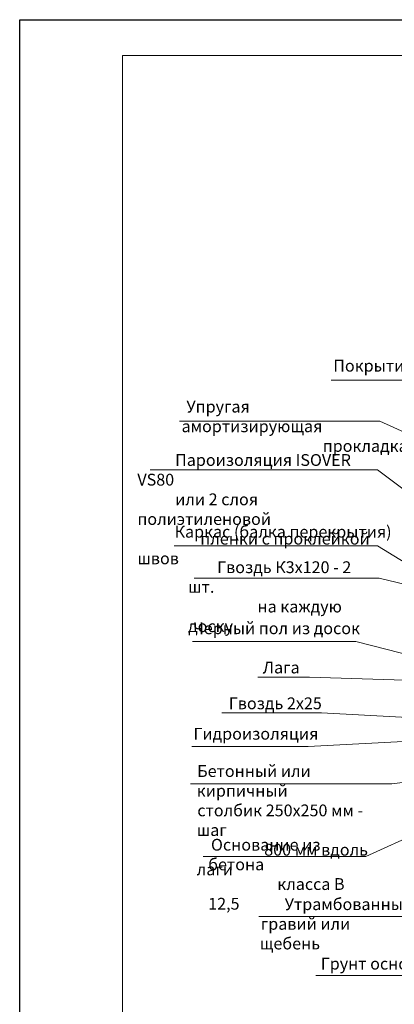
# Model space of a CAD drawing. Units: millimetres. Extents: x -931 to 3134, y -3481 to 7151.
# Drawn here: x -677 to -604, y -800 to -608 of the extents above; entities that cross this region are included whole.
import ezdxf

# ---------------------------------------------------------------- set-up
doc = ezdxf.new("R2010")
doc.units = ezdxf.units.MM
doc.layers.get('0').update_dxf_attribs({"plot": 0})
doc.layers.add('Надписи', color=180, linetype='Continuous', lineweight=13)
doc.layers.add('Штампы', color=7, linetype='Continuous', lineweight=15)
doc.styles.get("Standard").update_dxf_attribs({"font": 'times.ttf'})

msp = doc.modelspace()

# ---------------------------------------------------------------- linework, layer by layer
at = {"color": 0}
for p, q in [((-677.25341, -904.44034), (-677.25341, -608.44034)), ((-677.25341, -608.44034), (-467.25341, -608.44034))]:
    msp.add_line(p, q, dxfattribs=at)
at = {"layer": 'Надписи', "color": 0, "ltscale": 100}
for p, q in [((-607.62831, -711.01229), (-647.19885, -711.01229)), ((-607.62831, -711.01229), (-595.71807, -718.35628)), ((-621.12619, -750.0872), (-573.04596, -747.60917)), ((-621.12619, -750.0872), (-643.72848, -750.0872)), ((-604.85575, -757.38706), (-577.71545, -754.00248)), ((-604.85575, -757.38706), (-643.98588, -757.38706))]:
    msp.add_line(p, q, dxfattribs=at)
at = {"layer": 'Надписи', "color": 0, "linetype": 'Continuous'}
for points in [[(-616.65931, -678.69503), (-592.52401, -678.69503), (-590.28041, -687.46216)], [(-646.18454, -686.66509), (-607.15424, -686.66509), (-601.69508, -689.17947)], [(-600.33213, -701.64696), (-607.59954, -696.20707), (-651.89374, -696.20707)], [(-589.75785, -721.4925), (-607.32204, -717.2873), (-643.28267, -717.2873)], [(-600.14975, -732.66402), (-611.81326, -729.62388), (-643.61918, -729.62388)], [(-561.26196, -738.46849), (-620.8569, -736.59517), (-630.93729, -736.59517)], [(-570.58773, -746.18008), (-618.51007, -743.57988), (-637.90284, -743.57988)], [(-641.54845, -771.5251), (-609.89298, -771.5251), (-599.30184, -766.76291)], [(-630.73074, -783.22176), (-602.4085, -783.22176), (-596.4671, -772.83005)], [(-592.77968, -794.75237), (-619.61613, -794.75237)]]:
    msp.add_lwpolyline(points, dxfattribs=at)
at = {"layer": 'Штампы', "color": 0}
for p, q in [((-657.25341, -897.44034), (-657.25341, -615.44034)), ((-657.25341, -615.44034), (-474.25341, -615.44034))]:
    msp.add_line(p, q, dxfattribs=at)

# ---------------------------------------------------------------- texts
at = {"layer": 'Надписи', "color": 0, "linetype": 'Continuous', "char_height": 2.3, "attachment_point": 1}
for s, insert, width in [('Покрытие пола', (-616.22625, -674.73881), 38.7549664), ('\\pi0.40704;Упругая амортизирующая \\P\\pi11.944;прокладка', (-645.75148, -682.70887), 38.7549664), ('\\pi3.1981;Пароизоляция {\\fTimes New Roman Cyr|b1|i0|c204|p18;ISOVER VS80 \\P\\pi4.9368;}или 2 слоя полиэтиленовой \\P\\pi5.324;пленки с проклейкой швов', (-654.35848, -693.11675), 49.38161), ('Каркас (балка перекрытия)', (-647.11999, -707.09817), 42.5089028), ('\\pi2.4537;Гвоздь К3х120 - 2 шт. \\P\\pi5.8714;на каждую доску', (-644.48304, -714.01478), 36.2509984), ('Черный пол из досок', (-643.52457, -725.91717), 34.1912401), ('Лага', (-629.96204, -733.55937), 6.3796395), ('Гвоздь 2х25', (-636.56069, -740.54713), 18.4581218), ('Гидроизоляция', (-643.44621, -746.47752), 22.5933958), ('\\pi0.039029;Бетонный или кирпичный \\P\\pi0.049807;столбик 250х250 мм - шаг \\P\\pi5.7127;800 мм вдоль лаги', (-642.80312, -753.74888), 37.7685407), ('\\pi0.2341;Основание из бетона \\P\\pi5.8448;класса В 12,5', (-640.57118, -768.10738), 30.6699983), ('\\pi2.1071;Утрамбованный \\P\\pi0.087317;гравий или щебень', (-630.53103, -779.69819), 27.6088077), ('Грунт основания', (-618.66538, -791.29155), 26.6664459)]:
    msp.add_mtext(s, dxfattribs=dict(at, insert=insert, width=width))

doc.saveas('drawing.dxf')
